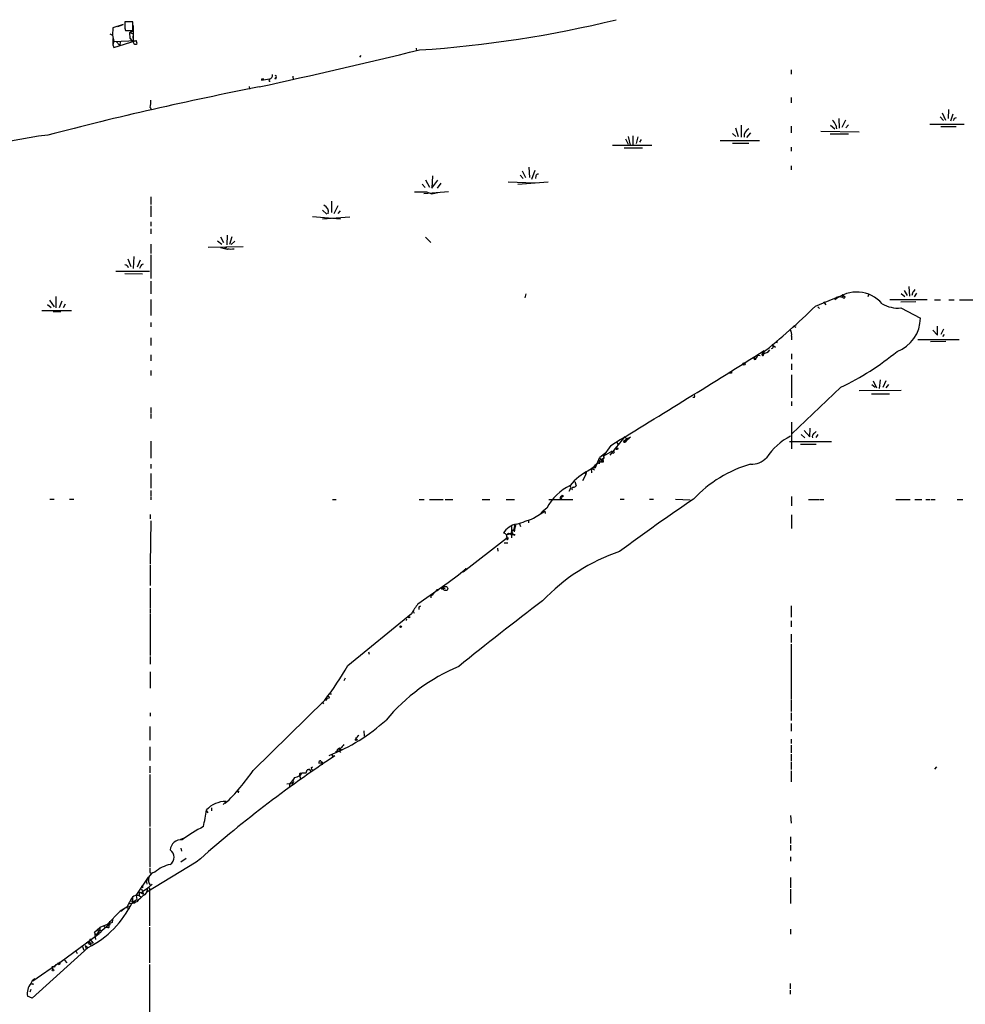
# Model space of a CAD drawing. Extents: x 11 to 981, y 10 to 888.
# Drawn here: x 147 to 335, y 115 to 311 of the extents above; entities that cross this region are included whole.
import ezdxf

# ---------------------------------------------------------------- set-up
doc = ezdxf.new("R2010")
doc.units = 0
doc.header["$MEASUREMENT"] = 0
doc.layers.add('MAIN', color=5, linetype='CONTINUOUS')

msp = doc.modelspace()

# ---------------------------------------------------------------- linework, layer by layer
at = {"layer": 'MAIN'}
for p, q in [((165.6927, 309.6259), (165.608, 308.1866)), ((167.7247, 310.3033), (165.6927, 309.6259)), ((166.7087, 309.8799), (167.7247, 310.3033)), ((169.672, 310.8113), (168.0633, 310.8113)), ((168.0633, 309.5413), (168.2327, 309.1179)), ((169.672, 309.1179), (169.672, 310.8113)), ((169.7567, 310.0493), (169.7567, 306.7473)), ((165.1, 308.4406), (165.608, 308.1866)), ((165.608, 308.1866), (165.862, 306.9166)), ((165.6927, 307.5093), (165.6927, 306.2393)), ((168.2327, 309.1179), (169.672, 309.1179)), ((169.0793, 308.6946), (169.7567, 309.1179)), ((169.0793, 308.6946), (169.7567, 308.4406)), ((169.164, 307.5093), (169.0793, 308.6946)), ((169.164, 307.5093), (169.7567, 306.7473)), ((169.7567, 308.4406), (169.672, 307.5939)), ((165.862, 306.9166), (165.6927, 306.2393)), ((165.6927, 306.2393), (165.862, 305.7313)), ((165.862, 306.9166), (170.3493, 307.0859)), ((165.862, 305.7313), (170.3493, 307.0859)), ((166.37, 306.9166), (167.0473, 306.0699)), ((167.132, 306.9166), (167.0473, 306.0699)), ((167.132, 306.9166), (167.0473, 306.0699)), ((170.5187, 306.4933), (170.3493, 307.0859)), ((226.06, 305.5619), (226.1447, 305.0539)), ((215.0533, 304.1226), (214.7993, 303.7839)), ((198.2047, 299.8046), (198.12, 299.6353)), ((201.5067, 299.9739), (201.5913, 299.2966)), ((300.6513, 301.2439), (300.6513, 300.3973)), ((192.786, 297.9419), (192.8707, 297.4339)), ((195.2413, 299.2119), (196.85, 299.4659)), ((195.2413, 299.3813), (195.2413, 299.2119)), ((196.7653, 299.0426), (197.0193, 299.0426)), ((300.6513, 295.7406), (300.6513, 294.7246)), ((173.1433, 293.7933), (173.3973, 293.2853)), ((330.2847, 291.9306), (330.962, 291.1686)), ((330.708, 292.6926), (331.3853, 291.2533)), ((331.978, 293.3699), (331.8933, 291.5919)), ((332.8247, 292.4386), (332.4013, 291.0839)), ((333.1633, 291.6766), (333.5867, 291.7613)), ((290.7453, 290.2373), (290.7453, 287.8666)), ((300.6513, 290.0679), (300.6513, 288.7133)), ((308.5253, 290.2373), (309.372, 289.5599)), ((309.5413, 290.2373), (309.7107, 289.5599)), ((310.134, 291.5919), (310.2187, 289.6446)), ((311.4887, 291.2533), (310.7267, 289.8139)), ((312.0813, 290.3219), (311.5733, 289.7293)), ((328.2527, 290.4913), (335.1107, 290.4913)), ((330.454, 289.9833), (333.502, 289.9833)), ((268.224, 288.0359), (268.6473, 286.2579)), ((269.1553, 288.1206), (269.1553, 286.1733)), ((270.1713, 287.9513), (269.8327, 286.5966)), ((288.9673, 288.6286), (289.6447, 288.0359)), ((289.56, 289.7293), (290.1527, 288.0359)), ((292.608, 288.7133), (291.7613, 287.7819)), ((306.578, 289.0519), (314.198, 288.9673)), ((308.4407, 288.5439), (312.0813, 288.5439)), ((265.0913, 286.2579), (272.9653, 286.2579)), ((267.716, 287.5279), (268.224, 286.5119)), ((270.8487, 287.4433), (270.51, 286.8506)), ((286.512, 287.1893), (294.386, 287.1893)), ((288.9673, 286.6813), (292.2693, 286.6813)), ((300.6513, 285.9193), (300.6513, 285.0726)), ((267.462, 285.7499), (271.1027, 285.7499)), ((300.6513, 282.1939), (300.6513, 281.3473)), ((229.2773, 280.1619), (229.1927, 277.7066)), ((246.7187, 280.3313), (247.3113, 279.6539)), ((247.142, 281.1779), (247.8193, 279.8233)), ((248.4967, 281.9399), (248.5813, 279.8233)), ((249.682, 281.2626), (249.0047, 279.4846)), ((249.8513, 280.1619), (249.7667, 279.6539)), ((227.2453, 278.5533), (227.838, 277.8759)), ((227.9227, 279.3999), (228.6847, 277.9606)), ((229.1927, 277.7066), (230.378, 279.3153)), ((230.9707, 278.7226), (230.2087, 277.7066)), ((244.348, 278.9766), (249.682, 278.8073)), ((246.2953, 278.5533), (252.3067, 278.9766)), ((232.4947, 277.0293), (227.584, 276.6059)), ((228.092, 277.0293), (229.1927, 276.6059)), ((229.1927, 276.6059), (230.378, 276.8599)), ((173.228, 276.0133), (173.228, 274.4893)), ((173.228, 274.2353), (173.228, 272.0339)), ((209.2113, 275.1666), (209.2113, 272.8806)), ((210.4813, 274.2353), (209.6347, 272.6266)), ((207.4333, 273.3886), (208.28, 272.5419)), ((210.9047, 273.2193), (210.4813, 272.7113)), ((173.228, 271.0179), (173.228, 270.1713)), ((205.4013, 272.1186), (210.9893, 271.6106)), ((207.4333, 271.6106), (212.852, 272.0339)), ((173.228, 269.6633), (173.228, 268.6473)), ((188.468, 268.3933), (188.3833, 266.4459)), ((173.228, 266.6153), (173.228, 264.7526)), ((186.5207, 267.2926), (187.3673, 266.6153)), ((187.1133, 268.0546), (187.706, 266.9539)), ((189.3993, 268.0546), (188.8913, 266.5306)), ((189.23, 266.5306), (189.992, 267.2079)), ((227.9227, 267.9699), (228.9387, 266.9539)), ((173.228, 264.4986), (173.228, 259.7573)), ((184.658, 266.0226), (191.6007, 266.1073)), ((187.1133, 265.9379), (188.468, 265.5993)), ((187.96, 266.0226), (187.96, 265.6839)), ((168.656, 263.6519), (169.2487, 262.1279)), ((169.8413, 264.1599), (169.7567, 261.7893)), ((171.1113, 263.3979), (170.5187, 262.0433)), ((166.2853, 261.1966), (172.974, 261.1966)), ((168.0633, 260.7733), (171.6193, 260.6886)), ((171.196, 262.1279), (171.0267, 261.7893)), ((173.228, 259.2493), (173.228, 256.7093)), ((247.7347, 255.9473), (247.904, 256.7093)), ((316.0607, 256.5399), (315.8913, 256.1166)), ((322.58, 256.7939), (323.2573, 256.2013)), ((323.1727, 257.3866), (323.7653, 256.3706)), ((324.104, 258.1486), (324.1887, 256.2859)), ((324.7813, 256.8786), (324.6967, 256.3706)), ((325.628, 256.8786), (325.12, 256.1166)), ((152.654, 254.5926), (153.416, 253.9999)), ((153.0773, 255.4393), (154.0087, 254.1693)), ((154.3473, 256.2013), (154.3473, 253.9153)), ((155.5327, 255.2699), (155.0247, 253.9153)), ((156.21, 254.6773), (155.7867, 253.9153)), ((173.228, 255.6086), (173.228, 252.3913)), ((305.4773, 254.2539), (310.134, 256.2013)), ((307.086, 255.1006), (307.594, 254.5079)), ((309.626, 256.0319), (310.134, 256.2013)), ((310.134, 256.2013), (310.896, 256.0319)), ((310.8113, 256.2859), (310.896, 256.0319)), ((311.0653, 256.3706), (310.896, 256.0319)), ((311.0653, 256.3706), (311.404, 256.1166)), ((311.0653, 256.3706), (311.404, 256.1166)), ((320.294, 255.6086), (327.7447, 255.6086)), ((322.4953, 255.1006), (325.4587, 255.1853)), ((329.184, 255.5239), (330.3693, 255.5239)), ((332.0627, 255.5239), (333.0787, 255.5239)), ((334.1793, 255.5239), (341.5453, 255.5239)), ((151.5533, 253.4073), (157.48, 253.4073)), ((153.8393, 253.2379), (155.3633, 253.2379)), ((305.9853, 254.1693), (306.324, 253.8306)), ((322.4953, 253.9153), (326.39, 251.8833)), ((173.228, 251.0366), (173.228, 250.1899)), ((301.0747, 250.3593), (301.5827, 250.1053)), ((328.8453, 249.5126), (329.7767, 248.4966)), ((329.7767, 248.4966), (329.7767, 250.2746)), ((330.962, 249.6819), (330.454, 248.6659)), ((331.1313, 248.6659), (330.7927, 248.2426)), ((173.228, 247.9886), (173.228, 246.4646)), ((297.8573, 247.3959), (297.7727, 246.8879)), ((300.736, 248.3273), (300.736, 247.5653)), ((325.882, 247.6499), (334.0947, 247.6499)), ((328.422, 247.2266), (331.47, 247.3113)), ((294.894, 244.6019), (294.9787, 244.9406)), ((294.9787, 244.9406), (295.148, 244.6866)), ((295.3173, 245.4486), (295.148, 244.6866)), ((296.8413, 246.6339), (297.5187, 246.1259)), ((300.736, 244.7713), (300.736, 243.7553)), ((173.228, 244.6019), (173.228, 243.4166)), ((293.2007, 243.9246), (293.7087, 243.9246)), ((293.5393, 243.7553), (293.7087, 243.9246)), ((294.0473, 244.5173), (293.7087, 243.9246)), ((294.0473, 244.5173), (294.4707, 244.4326)), ((300.736, 242.8239), (300.736, 241.6386)), ((173.228, 241.4693), (173.228, 240.4533)), ((288.798, 240.9613), (288.3747, 240.9613)), ((300.736, 240.6226), (300.736, 236.0506)), ((316.992, 239.4373), (317.6693, 237.9979)), ((318.3467, 239.6066), (318.1773, 237.9133)), ((319.532, 239.4373), (318.9393, 238.0826)), ((310.5573, 238.1673), (300.8207, 228.8539)), ((322.58, 237.4899), (314.198, 237.4053)), ((316.738, 238.6753), (317.4153, 238.1673)), ((320.04, 238.6753), (319.532, 237.9979)), ((281.432, 236.1353), (281.0933, 236.1353)), ((300.736, 235.2886), (300.736, 234.4419)), ((316.6533, 236.8126), (320.2093, 236.8126)), ((173.228, 234.1033), (173.228, 233.0873)), ((173.228, 232.9179), (173.228, 231.9019)), ((300.736, 231.2246), (300.736, 225.8906)), ((303.276, 229.5313), (304.3767, 228.2613)), ((304.3767, 228.2613), (304.4613, 230.0393)), ((305.308, 229.0233), (305.6467, 229.3619)), ((173.228, 227.4146), (173.228, 224.0279)), ((264.668, 224.6206), (267.6313, 228.3459)), ((265.8533, 227.3299), (266.2767, 226.6526)), ((267.3773, 227.2453), (267.462, 227.5839)), ((267.462, 227.5839), (268.732, 228.2613)), ((267.462, 227.5839), (267.8007, 227.3299)), ((268.1393, 227.9226), (267.8007, 227.3299)), ((300.3127, 227.3299), (308.6947, 227.3299)), ((302.6833, 228.7693), (303.3607, 228.0919)), ((305.9853, 228.7693), (305.562, 228.1766)), ((264.7527, 226.5679), (263.2287, 224.4513)), ((263.2287, 224.4513), (264.7527, 225.2979)), ((265.3453, 225.5519), (265.176, 225.2979)), ((302.514, 226.8219), (305.6467, 226.8219)), ((261.7047, 222.1653), (262.5513, 224.1126)), ((262.4667, 223.6046), (263.4827, 224.1126)), ((262.4667, 223.6046), (262.4667, 222.9273)), ((263.5673, 224.9593), (262.5513, 224.1126)), ((262.5513, 224.1126), (263.0593, 223.6046)), ((263.2287, 223.2659), (262.89, 223.2659)), ((263.2287, 224.4513), (263.4827, 224.1126)), ((173.228, 222.8426), (173.228, 221.9959)), ((259.9267, 221.4033), (259.7573, 220.6413)), ((260.858, 221.9959), (261.7047, 222.1653)), ((260.858, 221.9959), (261.5353, 221.7419)), ((260.858, 221.9959), (260.9427, 221.1493)), ((173.228, 220.9799), (173.228, 218.1013)), ((257.6407, 219.3713), (257.8947, 218.5246)), ((259.7573, 220.6413), (259.1647, 219.5406)), ((259.7573, 220.8953), (259.7573, 220.6413)), ((173.228, 217.5933), (173.228, 216.5773)), ((256.7093, 217.8473), (256.4553, 217.4239)), ((153.162, 215.8999), (154.0087, 215.8999)), ((157.0567, 215.8999), (157.9033, 215.8999)), ((173.228, 216.4079), (173.228, 215.7306)), ((209.3807, 215.8153), (210.1427, 215.8153)), ((226.6527, 215.8153), (227.6687, 215.8153)), ((228.6847, 215.8153), (231.394, 215.8153)), ((231.8173, 215.8153), (233.3413, 215.8153)), ((239.1833, 215.8153), (240.7073, 215.8153)), ((243.9247, 215.8153), (245.618, 215.8153)), ((252.476, 215.8153), (257.2173, 215.8153)), ((255.016, 216.4079), (254.9313, 215.8999)), ((266.6153, 215.8999), (267.462, 215.8999)), ((272.4573, 215.8999), (273.304, 215.8999)), ((277.622, 215.8999), (280.5853, 215.7306)), ((300.736, 216.4079), (300.736, 214.5453)), ((304.1227, 215.8153), (306.1547, 215.8153)), ((306.324, 215.8153), (307.1707, 215.8153)), ((321.4793, 215.8153), (324.358, 215.8153)), ((325.2893, 215.8153), (326.644, 215.8153)), ((327.4907, 215.8153), (328.3373, 215.8153)), ((328.5067, 215.8153), (329.3533, 215.8153)), ((333.6713, 215.8153), (334.8567, 215.8153)), ((249.428, 212.0899), (251.6293, 213.5293)), ((252.0527, 214.1219), (251.1213, 213.3599)), ((251.6293, 213.5293), (251.714, 213.0213)), ((173.1433, 212.8519), (173.1433, 212.0053)), ((173.228, 211.5819), (173.1433, 202.9459)), ((248.412, 211.7513), (248.412, 211.1586)), ((251.1213, 213.3599), (250.698, 212.9366)), ((300.736, 212.7673), (300.736, 210.0579)), ((245.11, 208.1953), (245.11, 210.4813)), ((245.11, 209.5499), (245.618, 209.8886)), ((245.5333, 209.8886), (245.618, 210.3966)), ((245.618, 210.6506), (245.618, 210.3966)), ((245.7873, 210.6506), (245.618, 209.8886)), ((246.634, 210.9893), (246.8033, 210.4813)), ((235.3733, 201.4219), (244.0093, 208.1106)), ((244.0093, 208.1106), (244.094, 207.8566)), ((245.364, 209.0419), (244.094, 208.7879)), ((245.11, 209.2959), (245.364, 209.0419)), ((245.7027, 208.8726), (245.5333, 208.6186)), ((242.2313, 206.1633), (242.316, 205.5706)), ((243.586, 207.1793), (244.2633, 207.1793)), ((173.1433, 202.7766), (173.1433, 198.7126)), ((234.442, 200.8293), (235.966, 202.0993)), ((235.7967, 201.8453), (235.966, 202.0993)), ((236.0507, 201.9299), (235.966, 202.0993)), ((232.41, 199.3053), (234.442, 200.8293)), ((173.1433, 198.2046), (173.1433, 194.3099)), ((226.3987, 195.0719), (232.41, 199.3053)), ((231.394, 198.2893), (231.648, 198.4586)), ((231.4787, 198.2046), (231.8173, 198.1199)), ((228.9387, 196.7653), (228.9387, 196.2573)), ((173.1433, 194.1406), (173.1433, 193.2939)), ((226.6527, 194.4793), (226.9067, 194.6486)), ((300.6513, 194.6486), (300.6513, 192.4473)), ((173.1433, 193.1246), (173.1433, 184.8273)), ((212.4287, 182.7953), (225.1287, 193.1246)), ((224.1127, 192.0239), (224.028, 191.7699)), ((225.4673, 193.6326), (225.6367, 193.2093)), ((300.6513, 191.6853), (300.6513, 190.4999)), ((300.6513, 189.0606), (300.6513, 187.3673)), ((300.6513, 187.0286), (300.6513, 176.1913)), ((173.1433, 184.5733), (173.1433, 183.0493)), ((216.5773, 185.5046), (216.662, 185.0813)), ((173.1433, 181.5253), (173.1433, 178.3079)), ((211.7513, 179.8319), (212.0053, 180.3399)), ((208.7033, 177.2073), (209.2113, 177.2073)), ((193.6327, 161.9673), (207.8567, 175.9373)), ((207.3487, 175.5986), (207.6027, 175.1753)), ((208.1953, 175.9373), (207.8567, 175.9373)), ((300.6513, 176.0219), (300.6513, 173.6513)), ((173.1433, 173.3973), (173.1433, 172.7199)), ((300.6513, 173.3973), (300.6513, 171.8733)), ((173.0587, 170.6879), (173.0587, 167.9786)), ((300.6513, 171.2806), (300.6513, 169.7566)), ((214.0373, 168.4019), (214.122, 167.8939)), ((215.646, 169.8413), (215.7307, 168.7406)), ((173.0587, 166.6239), (173.0587, 163.9146)), ((300.6513, 168.1479), (300.6513, 167.3013)), ((300.6513, 166.9626), (300.6513, 165.4386)), ((209.55, 164.8459), (209.55, 164.5919)), ((210.312, 165.7773), (209.9733, 165.6079)), ((210.7353, 166.1159), (210.566, 166.0313)), ((210.566, 166.0313), (210.9893, 165.5233)), ((300.6513, 165.1846), (300.6513, 163.8299)), ((173.0587, 162.8139), (173.0587, 161.4593)), ((205.1473, 162.4753), (205.4013, 162.6446)), ((206.6713, 163.4066), (207.1793, 163.4913)), ((207.0947, 163.8299), (207.3487, 163.0679)), ((207.4333, 163.4066), (207.3487, 163.0679)), ((300.6513, 163.6606), (300.6513, 162.1366)), ((329.6073, 162.6446), (329.184, 162.2213)), ((173.0587, 161.1206), (173.0587, 150.7913)), ((202.8613, 161.0359), (203.0307, 160.2739)), ((203.3693, 161.4593), (204.1313, 161.4593)), ((204.1313, 161.4593), (204.3853, 162.0519)), ((204.6393, 162.1366), (204.3853, 162.0519)), ((204.3853, 162.0519), (204.6393, 162.1366)), ((300.6513, 161.8826), (300.6513, 159.6813)), ((200.3213, 159.2579), (201.422, 159.3426)), ((200.8293, 159.2579), (200.8293, 158.7499)), ((201.3373, 159.5966), (201.422, 159.3426)), ((201.5913, 159.5119), (201.422, 159.3426)), ((190.5, 157.7339), (190.6693, 157.8186)), ((190.754, 157.7339), (190.5, 157.7339)), ((190.754, 157.6493), (190.6693, 157.8186)), ((188.214, 155.7866), (187.6213, 155.1939)), ((184.3193, 153.9239), (184.5733, 153.5006)), ((185.3353, 154.5166), (185.3353, 153.9239)), ((300.5667, 152.9926), (300.6513, 151.4686)), ((173.0587, 150.5373), (173.0587, 142.7479)), ((179.2393, 148.2513), (179.7473, 148.5053)), ((300.5667, 148.7593), (300.5667, 147.4046)), ((300.5667, 147.0659), (300.5667, 146.0499)), ((179.2393, 146.4733), (179.324, 145.8806)), ((182.2873, 143.6793), (172.466, 137.7526)), ((180.2553, 144.4413), (179.2393, 143.6793)), ((300.5667, 144.7799), (300.5667, 143.9333)), ((173.3973, 141.4779), (172.8047, 140.7159)), ((173.0587, 141.7319), (173.3973, 141.4779)), ((170.3493, 137.0753), (172.8047, 140.7159)), ((172.2967, 140.1233), (172.8893, 140.2079)), ((172.2967, 140.1233), (172.466, 139.3613)), ((173.482, 139.3613), (172.6353, 138.5146)), ((300.5667, 140.6313), (300.5667, 138.5993)), ((170.3493, 137.0753), (170.434, 136.3133)), ((170.942, 137.8373), (170.942, 137.0753)), ((170.942, 137.8373), (171.7887, 137.3293)), ((170.942, 137.0753), (171.2807, 136.8213)), ((171.1113, 137.6679), (171.3653, 137.6679)), ((171.3653, 138.4299), (171.7887, 137.3293)), ((171.3653, 137.6679), (171.6193, 137.8373)), ((171.6193, 138.9379), (171.6193, 138.5993)), ((172.6353, 138.5146), (171.6193, 137.8373)), ((172.3813, 138.0066), (172.466, 137.7526)), ((172.3813, 138.0066), (172.466, 137.7526)), ((172.974, 138.5146), (172.974, 138.0066)), ((172.974, 138.0066), (172.974, 131.0639)), ((300.5667, 138.3453), (300.5667, 135.4666)), ((169.5873, 135.5513), (168.8253, 135.3819)), ((169.164, 136.0593), (170.0953, 135.7206)), ((170.434, 135.8053), (169.5027, 135.6359)), ((169.5873, 136.6519), (169.5873, 135.5513)), ((169.7567, 135.4666), (169.5873, 135.5513)), ((169.7567, 135.8053), (170.434, 136.3133)), ((167.132, 133.9426), (164.592, 131.3179)), ((168.4867, 134.7893), (167.132, 133.9426)), ((167.3013, 133.9426), (167.894, 134.4506)), ((168.4867, 134.7893), (168.91, 134.4506)), ((165.5233, 131.7413), (163.068, 130.7253)), ((163.4913, 130.1326), (165.1, 131.4873)), ((164.592, 131.3179), (164.846, 131.0639)), ((165.1, 131.2333), (164.846, 131.0639)), ((165.0153, 131.9953), (165.1, 131.4873)), ((165.0153, 131.2333), (165.1, 131.4873)), ((165.608, 132.3339), (165.5233, 131.7413)), ((155.1093, 123.7826), (162.9833, 129.5399)), ((162.052, 129.7939), (163.068, 130.7253)), ((162.306, 129.2859), (162.052, 129.7939)), ((162.052, 129.7939), (162.2213, 128.3546)), ((162.7293, 129.5399), (162.306, 129.2859)), ((162.6447, 129.6246), (162.9833, 129.5399)), ((163.068, 130.2173), (162.814, 130.1326)), ((162.814, 130.1326), (163.4913, 130.1326)), ((162.814, 130.1326), (162.9833, 129.5399)), ((163.83, 131.0639), (164.2533, 130.6406)), ((163.83, 131.0639), (164.2533, 130.6406)), ((164.6767, 130.7253), (164.2533, 130.6406)), ((172.974, 130.8099), (172.974, 123.6979)), ((300.5667, 130.3866), (300.5667, 129.3706)), ((160.3587, 127.7619), (161.798, 127.5926)), ((161.036, 128.4393), (161.798, 127.5926)), ((161.036, 127.4233), (161.29, 127.2539)), ((161.2053, 127.7619), (161.29, 127.2539)), ((160.782, 126.7459), (149.606, 116.6706)), ((158.3267, 126.0686), (158.5807, 125.5606)), ((159.5967, 127.0846), (159.9353, 126.2379)), ((160.1893, 127.1693), (160.3587, 126.4919)), ((160.1893, 127.1693), (160.6973, 126.7459)), ((155.1093, 123.7826), (149.7753, 120.0573)), ((154.3473, 123.3593), (154.0087, 122.7666)), ((154.7707, 123.6133), (155.1093, 123.7826)), ((156.0407, 124.2059), (156.5487, 123.6979)), ((172.974, 123.3593), (172.974, 113.8766)), ((153.5853, 123.0206), (153.67, 122.3433)), ((149.7753, 119.5493), (149.7753, 119.2953)), ((300.482, 119.5493), (300.482, 118.5333)), ((149.352, 118.3639), (149.1827, 117.8559)), ((300.482, 118.2793), (300.482, 117.4326)), ((149.606, 116.6706), (148.6747, 117.0939))]:
    msp.add_line(p, q, dxfattribs=at)
for centre, radius in [((198.0565, 299.5506), 0.1058), ((291.2956, 242.7817), 0.2158), ((268.2875, 227.9438), 0.1496), ((265.9591, 225.933), 0.1951), ((255.1218, 216.5138), 0.1496), ((230.251, 197.8236), 0.1338), ((231.902, 198.12), 0.4233), ((224.6488, 192.4473), 0.1411), ((222.9485, 190.5212), 0.1496), ((208.5128, 176.4665), 0.2413), ((214.1219, 168.0633), 0.1693), ((169.926, 135.7207), 0.1893), ((153.797, 122.2445), 0.1608)]:
    msp.add_circle(centre, radius, dxfattribs=at)
for centre, radius, start, end in [((485.563, 310.1763), 317.5003, 179.885408, 180.114592), ((212.2182, 529.9714), 225.2166, 273.696266, 283.777317), ((170.2035, 306.8177), 0.4523, 188.954187, 314.175915), ((-190.1232, 2038.776), 1782.9688, 282.4682759, 283.5209769), ((196.7833, 300.1434), 0.6808, 275.622661, 14.391429), ((198.0777, 299.9316), 0.1796, 315, 135), ((326.0494, -376.6442), 687.1492, 101.0099521, 104.6087419), ((195.4953, 172.3814), 127.0002, 89.885409, 90.114591), ((196.1727, 299.3813), 0.6826, 330.249913, 7.11981), ((167.4345, 294.8514), 5.806, 349.499646, 3.764514), ((307.9327, 289.8987), 1.6439, 11.886863, 55.491118), ((206.0862, 333.7451), 133.8594, 341.45383, 341.683027), ((163.472, 200.2099), 88.7316, 96.947725, 116.326147), ((292.8507, 288.1374), 1.5367, 112.230671, 190.149446), ((250.2916, 280.0519), 0.4538, 81.419912, 165.972942), ((226.9067, 869.6788), 592.6507, 269.8853989, 270.1145915), ((207.1794, 273.0076), 1.4072, 344.290627, 68.842047), ((188.2564, 266.4038), 0.4829, 232.133342, 285.236386), ((188.3836, 265.7685), 0.1891, 296.510845, 333.421397), ((189.1877, 268.975), 3.3518, 259.079286, 280.920714), ((168.0388, 261.6489), 0.8181, 15.964637, 88.283812), ((171.7885, 262.0434), 0.5985, 98.116564, 171.883436), ((313.6777, 250.2925), 6.7754, 41.272715, 129.456064), ((310.9171, 256.3918), 0.1497, 351.859073, 225.027065), ((494.4002, 130.1874), 211.7103, 143.014201, 143.24333), ((311.1384, 256.1436), 0.267, 204.740656, 354.195444), ((321.9158, 259.9848), 6.0971, 238.939064, 275.453919), ((194.4074, 368.8856), 159.615, 309.056524, 314.09589), ((319.3323, 251.9161), 7.0578, 289.888641, 359.733725), ((299.3388, 248.7083), 1.4482, 344.746963, 37.870126), ((-994.8683, 2299.8571), 2425.9376, 301.2806551, 302.1291623), ((295.275, 246.1788), 1.2732, 256.542251, 333.861605), ((296.7354, 246.2529), 0.3817, 273.199819, 19.436704), ((288.4584, 285.2312), 51.994, 295.152448, 309.790037), ((293.37, 243.84), 0.1893, 333.421413, 153.448488), ((293.4547, 243.9246), 0.2434, 180, 0), ((295.0422, 244.5808), 0.1496, 171.896962, 45), ((289.2639, 241.0882), 0.4829, 142.133342, 195.236386), ((281.0935, 236.3893), 0.4232, 323.116564, 36.883436), ((267.5044, 227.7108), 0.4826, 254.728219, 307.879149), ((268.0645, 228.3494), 0.4332, 180.462906, 279.940573), ((306.3668, 217.0923), 12.7357, 117.091985, 146.548628), ((305.7171, 228.2755), 0.8524, 118.681808, 192.438404), ((264.9009, 225.171), 0.1951, 347.445705, 139.427372), ((265.2629, 225.3135), 0.2523, 227.136552, 70.932927), ((261.0136, 225.7148), 2.9434, 288.729194, 327.020444), ((263.1439, 223.4352), 0.1894, 296.605648, 116.537987), ((292.7294, 227.0419), 4.201, 268.344064, 315.790822), ((264.7352, 212.3427), 10.1826, 114.982289, 142.017383), ((256.8977, 227.5586), 6.8602, 296.201626, 317.538498), ((299.3024, 199.1619), 24.6087, 105.785298, 137.143532), ((259.7997, 221.0223), 0.1339, 71.578587, 251.537987), ((260.9278, 209.5719), 9.9735, 115.022342, 152.857134), ((256.177, 218.1739), 0.6245, 328.468229, 44.202024), ((257.308, 217.9864), 0.2843, 91.209443, 231.928805), ((257.2424, 219.2281), 0.9594, 273.561805, 312.837328), ((254.9269, 216.1617), 0.2618, 70.104765, 270.962864), ((490.956, -96.3665), 376.1404, 123.882171, 126.630563), ((-48.5899, 1058.171), 897.0328, 289.1747757, 289.4039589), ((246.5622, 207.3095), 3.6326, 98.244307, 149.98573), ((246.1118, 208.7316), 1.2936, 116.565051, 166.120598), ((245.7027, 210.5236), 0.1527, 236.299523, 56.33076), ((245.2795, 209.6346), 0.4232, 323.116564, 36.883436), ((245.7027, 210.6507), 0.0846, 359.932275, 180.067646), ((243.4711, 208.534), 0.5952, 334.72663, 95.244987), ((244.1222, 208.0824), 0.2276, 262.88123, 119.754253), ((244.502, 208.5878), 0.4544, 38.817365, 153.874766), ((244.87, 209.2819), 0.2404, 266.66153, 3.338471), ((245.2794, 420.5724), 211.7002, 269.885409, 270.114564), ((278.3708, 170.1446), 37.2719, 108.521964, 136.788172), ((235.966, 201.7607), 0.1893, 63.407865, 153.448488), ((231.2246, 198.2188), 0.1834, 157.392151, 22.595845), ((231.2978, 198.4008), 0.2669, 204.692679, 312.676625), ((228.8602, 197.5754), 0.8139, 275.534773, 338.212969), ((237.4423, 186.4817), 13.9912, 142.122646, 151.654174), ((99.6527, 194.2253), 127.0003, 359.885409, 0.114591), ((585.8624, -249.6204), 557.0221, 126.926895, 129.104683), ((169.0778, 206.7429), 49.5256, 321.536695, 331.08317), ((249.3469, 147.3544), 38.2586, 112.790925, 139.977754), ((207.3501, 176.3605), 0.9452, 333.402419, 10.324365), ((195.602, 198.7544), 36.2725, 291.173363, 312.374493), ((213.3179, 169.714), 1.4964, 298.735138, 331.264862), ((422.9778, -2.6413), 271.0633, 141.220639, 141.449822), ((344.5183, -39.2916), 244.5348, 123.405031, 131.561774), ((209.423, 164.8036), 0.1339, 18.421413, 198.421413), ((210.8049, 165.8256), 0.4953, 68.14274, 185.59663), ((210.9311, 165.4067), 0.7235, 48.266495, 120.307742), ((210.7777, 166.2429), 0.1339, 18.462013, 251.537987), ((206.9958, 163.5054), 0.3392, 73.050006, 196.933836), ((207.3063, 163.4489), 0.1339, 341.578587, 161.537987), ((158.4771, 186.0482), 42.6123, 313.93765, 325.589618), ((201.5628, 162.6731), 2.1764, 279.713345, 326.10257), ((203.0306, 161.1629), 0.2116, 36.859073, 216.875312), ((204.756, 161.8358), 0.3226, 295.190725, 111.204531), ((205.6981, 162.5179), 0.5525, 184.422569, 237.506537), ((196.9353, 163.7448), 5.941, 310.953398, 327.215925), ((201.5066, 159.7236), 0.2117, 89.972935, 216.875312), ((201.4431, 159.7024), 0.2414, 307.88123, 74.726148), ((190.6693, 157.8186), 0.1893, 206.578587, 296.578587), ((190.8391, 157.9037), 0.1899, 206.619015, 243.380985), ((188.2024, 150.4877), 5.2989, 89.874572, 137.122172), ((112.36, 165.3034), 72.8272, 348.505874, 351.145412), ((200.1908, 119.5099), 35.3496, 117.758835, 125.83896), ((179.2923, 146.0023), 2.1736, 84.694122, 176.510483), ((176.1489, 144.6953), 1.7379, 304.079605, 55.918548), ((178.3997, 136.8919), 6.4909, 101.346287, 131.783816), ((174.3552, 140.1548), 1.6019, 100.085059, 220.83834), ((384.7585, 142.1552), 211.7002, 179.885408, 180.114564), ((171.5347, 139.1075), 0.1895, 206.619142, 296.510973), ((170.6035, 135.5507), 1.5617, 77.481936, 130.593336), ((488.5437, -181.0344), 448.9779, 134.885399, 135.114601), ((171.0267, 137.7526), 0.1198, 135, 314.966157), ((171.2445, 138.3936), 1.3961, 289.216254, 4.972229), ((172.8047, 138.5145), 0.1694, 0.033843, 179.966177), ((152.1908, 143.8958), 19.1814, 296.608466, 334.493132), ((181.6903, 128.6114), 14.5774, 146.12505, 154.925336), ((254.4066, 135.6359), 84.6501, 179.885341, 180.114592), ((168.7445, 134.6777), 0.2809, 306.082839, 156.592517), ((164.8882, 131.6986), 0.4824, 232.11564, 285.278039), ((166.5835, 131.7839), 1.5824, 172.322568, 200.362373), ((162.4752, 129.9633), 0.3787, 296.585347, 26.55152), ((162.7647, 130.2806), 0.7415, 267.263766, 348.48701), ((290.0679, 130.4713), 127.0002, 179.885409, 180.114592), ((164.7614, 130.8946), 0.1893, 243.421413, 63.448488), ((161.0602, 127.6228), 0.201, 43.790557, 263.083627), ((154.9884, 123.6011), 0.2181, 176.792475, 56.331793), ((151.7754, 117.5597), 3.1355, 140.614166, 188.543325), ((150.6879, 119.1853), 1.3846, 110.690203, 164.75831), ((149.6482, 120.0146), 0.4824, 232.11564, 285.278039)]:
    msp.add_arc(centre, radius, start, end, dxfattribs=at)

doc.saveas('drawing.dxf')
